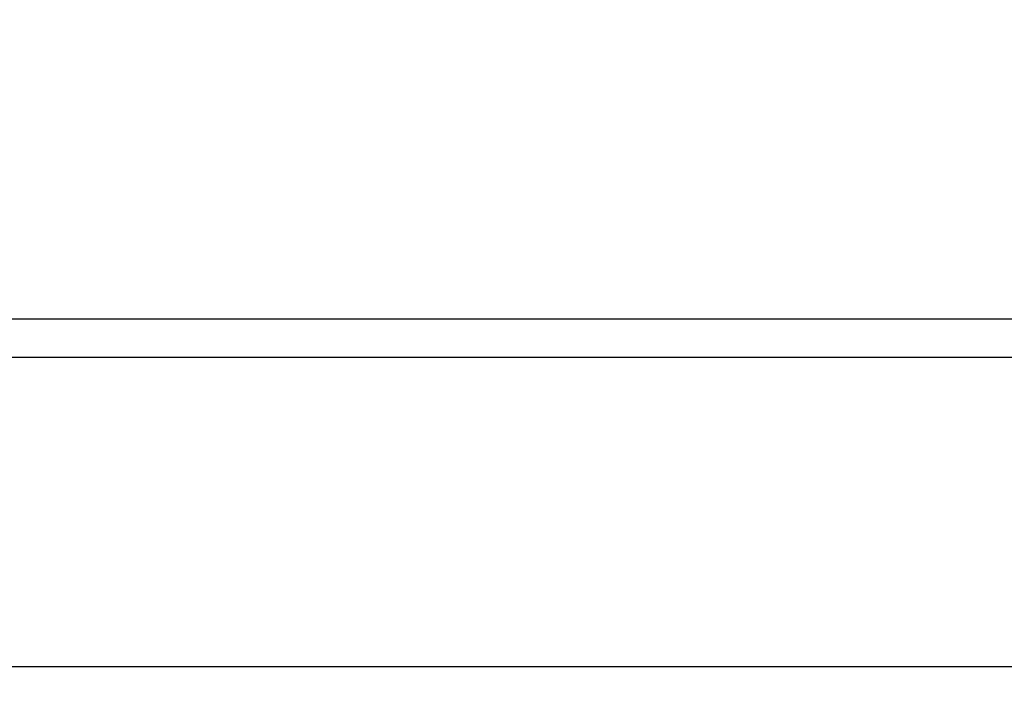
# Model space of a CAD drawing. Units: millimetres. Extents: x 196 to 11564, y 196 to 8120.
# Drawn here: x 2419 to 2674, y 2166 to 2338 of the extents above; entities that cross this region are included whole.
import ezdxf

# ---------------------------------------------------------------- set-up
doc = ezdxf.new("R2010")
doc.units = ezdxf.units.MM
doc.header["$LTSCALE"] = 28
doc.layers.add('HAURATON_DIMENSIONING', color=1, linetype='Continuous')
doc.layers.add('HAURATON_PRODUCT_CONTOUR', color=7, linetype='Continuous', lineweight=25)
doc.styles.add('SLDTEXTSTYLE2', font='ARIAL.TTF', dxfattribs={"width": 0.948})
doc.dimstyles.new('SLDDIMSTYLE0', dxfattribs={"dimtxt": 98, "dimasz": 98, "dimexe": 0, "dimexo": 0.0625, "dimgap": 24.5, "dimtad": 1, "dimdec": 0, "dimrnd": 1e-09, "dimzin": 12, "dimdsep": 46, "dimtxsty": 'SLDTEXTSTYLE2', "dimsah": 1, "dimcen": 0.09, "dimadec": 0, "dimazin": 3, "dimtfac": 1, "dimtdec": 0, "dimtofl": 0, "dimtmove": 0, "dimatfit": 3, "dimfxl": 1, "dimfrac": 2, "dimtolj": 1, "dimtzin": 12, "dimarcsym": 0})

# ---------------------------------------------------------------- blocks, each defined once
blk = doc.blocks.new('_D_3')
at = {"layer": 'HAURATON_DIMENSIONING'}
for p, q in [((2524.28, 2775.61), (2823.72, 2775.61)), ((2823.72, 2580.29), (2524.28, 2580.29)), ((1674, 2081.22), (1674, 2569.22)), ((3674, 2261.22), (3674, 2569.22)), ((1674, 2541.22), (3674, 2541.22))]:
    blk.add_line(p, q, dxfattribs=at)
for centre, start, end in [((2524.28, 2677.95), 90, 270), ((2823.72, 2677.95), 270, 90)]:
    blk.add_arc(centre, 97.66, start, end, dxfattribs=at)
for points in [[(1674, 2541.22), (1772, 2526.15), (1772, 2556.3)], [(3674, 2541.22), (3576, 2556.3), (3576, 2526.15)]]:
    blk.add_solid(points, dxfattribs=at)
at = {"layer": 'HAURATON_DIMENSIONING', "insert": (2524.28, 2729.08), "char_height": 98, "attachment_point": 1, "style": 'SLDTEXTSTYLE2'}
blk.add_mtext('2000', dxfattribs=at)

msp = doc.modelspace()

# ---------------------------------------------------------------- linework, layer by layer
at = {"layer": 'HAURATON_PRODUCT_CONTOUR'}
for p, q in [((1685, 2261.22), (5663, 2261.22)), ((5663, 2251.22), (1685, 2251.22)), ((1685, 2171.42), (5663, 2171.42))]:
    msp.add_line(p, q, dxfattribs=at)

# ---------------------------------------------------------------- dimensions: what is measured, and where the dimension line sits
at = {"layer": 'HAURATON_DIMENSIONING'}
dim = msp.add_linear_dim(base=(3674, 2541.22), p1=(1674, 2081.22), p2=(3674, 2261.22), dimstyle='SLDDIMSTYLE0', dxfattribs=at)
dim.commit()
dim.dimension.update_dxf_attribs({"geometry": '_D_3', "text_midpoint": (2674, 2541.22), "dimtype": 160})

doc.saveas('drawing.dxf')
